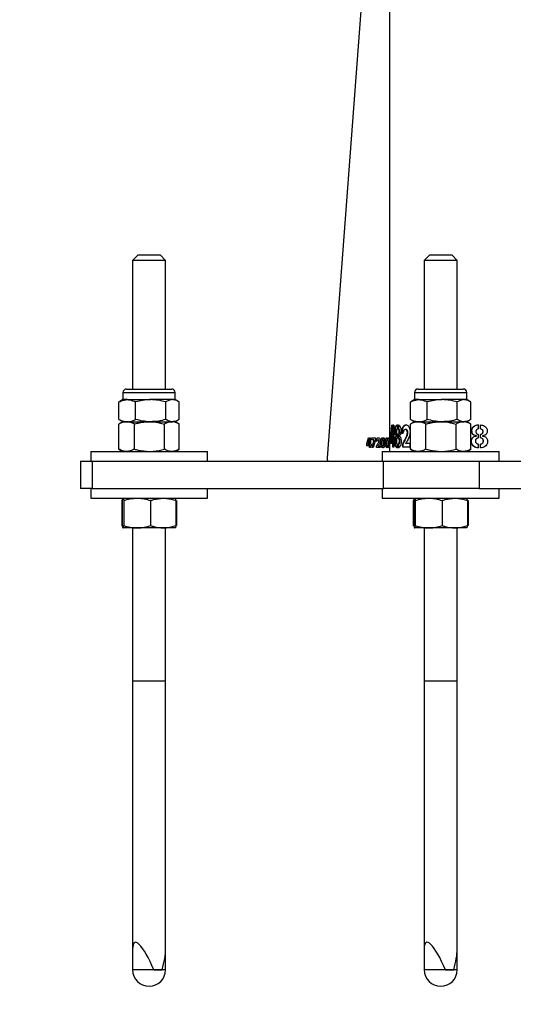
# Model space of a CAD drawing. Units: millimetres. Extents: x 0 to 5995, y 0 to 4206.
# Drawn here: x 842 to 860, y 631 to 667 of the extents above; entities that cross this region are included whole.
import ezdxf

# ---------------------------------------------------------------- set-up
doc = ezdxf.new("R2010")
doc.units = ezdxf.units.MM
doc.header["$LTSCALE"] = 100
doc.layers.add('LE_NORM', color=179, linetype='Continuous', lineweight=50)
doc.styles.add('SLDTEXTSTYLE0', font='TXT', dxfattribs={"width": 0.605})
doc.dimstyles.new('SLDDIMSTYLE2', dxfattribs={"dimtxt": 35, "dimasz": 30, "dimexe": 0, "dimexo": 0.0625, "dimgap": 8.75, "dimtad": 1, "dimdec": 0, "dimrnd": 1e-09, "dimzin": 12, "dimdsep": 46, "dimtxsty": 'SLDTEXTSTYLE0', "dimsah": 1, "dimcen": 0.09, "dimadec": 0, "dimazin": 3, "dimtfac": 1, "dimtofl": 0, "dimtmove": 0, "dimatfit": 3, "dimfxl": 0, "dimfrac": 2, "dimtolj": 1, "dimtzin": 12, "dimarcsym": 0})

# ---------------------------------------------------------------- blocks, each defined once
blk = doc.blocks.new('_D_7')
at = {"layer": 'LE_NORM', "color": 7}
for p, q in [((523.217, 640.795), (523.217, 324.595)), ((3196.187, 640.795), (3196.187, 324.595)), ((523.217, 334.595), (3196.187, 334.595))]:
    blk.add_line(p, q, dxfattribs=at)
for points in [[(523.217, 334.595), (553.217, 324.595), (553.217, 344.595)], [(3196.187, 334.595), (3166.187, 344.595), (3166.187, 324.595)]]:
    blk.add_solid(points, dxfattribs=at)
at = {"layer": 'LE_NORM', "color": 7, "insert": (1815.854, 379.712), "char_height": 35, "attachment_point": 1, "style": 'SLDTEXTSTYLE0'}
blk.add_mtext('2673', dxfattribs=at)

msp = doc.modelspace()

# ---------------------------------------------------------------- linework, layer by layer
at = {"color": 7, "linetype": 'Continuous', "lineweight": 25}
for p, q in [((855.257, 678.625), (855.257, 651.145)), ((854.756, 674.207), (852.989, 650.908)), ((846.116, 658.295), (845.916, 658.095)), ((846.116, 658.295), (846.916, 658.295)), ((847.116, 658.095), (846.916, 658.295)), ((856.724, 658.295), (856.524, 658.095)), ((856.724, 658.295), (857.524, 658.295)), ((857.724, 658.095), (857.524, 658.295)), ((845.916, 658.095), (845.916, 653.415)), ((847.116, 658.095), (845.916, 658.095)), ((847.116, 653.415), (847.116, 658.095)), ((856.524, 658.095), (856.524, 653.415)), ((857.724, 658.095), (856.524, 658.095)), ((857.724, 653.415), (857.724, 658.095)), ((845.566, 653.286), (845.566, 653.029)), ((845.695, 653.415), (845.831, 653.415)), ((845.831, 653.415), (847.338, 653.415)), ((847.466, 653.029), (847.466, 653.286)), ((856.174, 653.286), (856.174, 653.029)), ((856.302, 653.415), (856.438, 653.415)), ((856.438, 653.415), (857.945, 653.415)), ((858.074, 653.029), (858.074, 653.286)), ((845.421, 652.944), (845.455, 652.961)), ((845.421, 652.309), (845.421, 652.944)), ((845.566, 653.029), (845.453, 652.963)), ((845.724, 653.029), (845.566, 653.029)), ((845.724, 653.029), (846.574, 653.029)), ((846.027, 652.309), (846.027, 652.944)), ((847.366, 653.029), (846.574, 653.029)), ((847.121, 652.309), (847.121, 652.944)), ((847.466, 653.029), (847.366, 653.029)), ((847.579, 652.963), (847.466, 653.029)), ((847.611, 652.309), (847.611, 652.944)), ((856.029, 652.944), (856.062, 652.961)), ((856.029, 652.309), (856.029, 652.944)), ((856.174, 653.029), (856.06, 652.963)), ((856.331, 653.029), (856.174, 653.029)), ((856.331, 653.029), (857.181, 653.029)), ((856.634, 652.309), (856.634, 652.944)), ((857.974, 653.029), (857.181, 653.029)), ((857.729, 652.309), (857.729, 652.944)), ((858.074, 653.029), (857.974, 653.029)), ((858.187, 652.963), (858.074, 653.029)), ((858.218, 652.309), (858.218, 652.944)), ((845.566, 652.225), (845.419, 652.14)), ((845.419, 651.229), (845.419, 652.14)), ((845.421, 652.309), (845.455, 652.292)), ((845.453, 652.29), (845.566, 652.225)), ((845.566, 652.225), (845.7, 652.225)), ((845.695, 652.225), (845.724, 652.225)), ((845.7, 652.225), (846.529, 652.225)), ((845.724, 652.225), (846.574, 652.225)), ((845.981, 651.229), (845.981, 652.14)), ((846.529, 652.225), (847.345, 652.225)), ((846.574, 652.225), (847.366, 652.225)), ((847.078, 651.229), (847.078, 652.14)), ((847.345, 652.225), (847.376, 652.225)), ((847.466, 652.225), (847.579, 652.29)), ((847.613, 652.14), (847.466, 652.225)), ((847.613, 651.229), (847.613, 652.14)), ((855.306, 651.629), (855.353, 652.095)), ((855.364, 652.095), (855.353, 652.095)), ((855.364, 652.095), (855.364, 651.895)), ((855.424, 652.095), (855.383, 652.095)), ((855.383, 651.295), (855.383, 652.095)), ((855.402, 651.295), (855.402, 652.095)), ((855.424, 652.095), (855.424, 651.579)), ((855.549, 652.112), (855.549, 651.963)), ((855.579, 651.963), (855.579, 652.111)), ((855.598, 651.963), (855.598, 652.111)), ((856.174, 652.225), (856.026, 652.14)), ((856.027, 651.229), (856.027, 652.14)), ((856.029, 652.309), (856.062, 652.292)), ((856.06, 652.29), (856.174, 652.225)), ((856.174, 652.225), (856.307, 652.225)), ((856.302, 652.225), (856.331, 652.225)), ((856.307, 652.225), (857.136, 652.225)), ((856.331, 652.225), (857.181, 652.225)), ((856.588, 651.229), (856.588, 652.14)), ((857.136, 652.225), (857.953, 652.225)), ((857.181, 652.225), (857.974, 652.225)), ((857.685, 651.229), (857.685, 652.14)), ((857.953, 652.225), (857.983, 652.225)), ((858.074, 652.225), (858.187, 652.29)), ((858.221, 652.14), (858.074, 652.225)), ((858.22, 651.229), (858.22, 652.14)), ((858.49, 652.112), (858.49, 651.963)), ((858.57, 651.963), (858.57, 652.111)), ((858.575, 651.963), (858.575, 652.111)), ((855.326, 651.629), (855.364, 652.008)), ((855.364, 651.895), (855.329, 651.569)), ((855.524, 651.704), (855.524, 651.711)), ((855.524, 651.711), (855.543, 651.711)), ((855.524, 651.704), (855.543, 651.704)), ((855.543, 651.704), (855.543, 651.711)), ((855.55, 651.765), (855.55, 651.638)), ((855.579, 651.963), (855.598, 651.963)), ((855.58, 651.635), (855.58, 651.765)), ((855.58, 651.765), (855.598, 651.765)), ((855.598, 651.635), (855.598, 651.765)), ((855.609, 651.71), (855.609, 651.705)), ((855.617, 651.866), (855.636, 651.866)), ((855.734, 651.787), (855.733, 651.975)), ((855.751, 651.975), (855.733, 651.975)), ((855.752, 651.826), (855.751, 651.975)), ((855.86, 651.943), (855.842, 651.943)), ((858.422, 651.704), (858.422, 651.711)), ((858.422, 651.711), (858.428, 651.711)), ((858.422, 651.704), (858.428, 651.704)), ((858.428, 651.704), (858.428, 651.711)), ((858.491, 651.765), (858.491, 651.638)), ((858.57, 651.963), (858.575, 651.963)), ((858.571, 651.635), (858.571, 651.765)), ((858.571, 651.765), (858.576, 651.765)), ((858.576, 651.635), (858.576, 651.765)), ((858.645, 651.71), (858.645, 651.705)), ((858.665, 651.866), (858.67, 651.866)), ((854.44, 651.434), (854.504, 651.637)), ((854.44, 651.347), (854.44, 651.434)), ((854.516, 651.347), (854.44, 651.347)), ((854.516, 651.55), (854.474, 651.408)), ((854.474, 651.408), (854.516, 651.408)), ((854.504, 651.637), (854.516, 651.637)), ((854.516, 651.637), (854.516, 651.55)), ((854.516, 651.408), (854.516, 651.347)), ((854.537, 651.637), (854.576, 651.637)), ((854.537, 651.287), (854.537, 651.637)), ((854.576, 651.637), (854.576, 651.412)), ((854.576, 651.412), (854.597, 651.412)), ((854.576, 651.35), (854.576, 651.287)), ((854.597, 651.35), (854.576, 651.35)), ((854.597, 651.412), (854.597, 651.35)), ((854.617, 651.637), (854.752, 651.637)), ((854.617, 651.567), (854.617, 651.637)), ((854.707, 651.567), (854.617, 651.567)), ((854.632, 651.287), (854.707, 651.567)), ((854.752, 651.565), (854.674, 651.287)), ((854.752, 651.637), (854.752, 651.565)), ((854.785, 651.503), (854.785, 651.585)), ((854.79, 651.287), (854.79, 651.34)), ((854.843, 651.348), (854.917, 651.348)), ((854.917, 651.348), (854.917, 651.287)), ((855.01, 651.342), (855.01, 651.279)), ((855.011, 651.644), (855.011, 651.569)), ((855.03, 651.57), (855.03, 651.644)), ((855.03, 651.279), (855.03, 651.342)), ((855.179, 651.644), (855.179, 651.569)), ((855.179, 651.342), (855.179, 651.279)), ((855.198, 651.279), (855.198, 651.342)), ((855.199, 651.57), (855.199, 651.644)), ((855.306, 651.431), (855.306, 651.629)), ((855.306, 651.629), (855.326, 651.629)), ((855.364, 651.431), (855.306, 651.431)), ((855.326, 651.431), (855.326, 651.629)), ((855.364, 651.569), (855.329, 651.569)), ((855.364, 651.569), (855.364, 651.431)), ((855.447, 651.579), (855.424, 651.579)), ((855.447, 651.439), (855.424, 651.439)), ((855.424, 651.439), (855.424, 651.295)), ((855.447, 651.579), (855.447, 651.439)), ((855.549, 651.413), (855.549, 651.275)), ((855.58, 651.635), (855.598, 651.635)), ((855.58, 651.275), (855.58, 651.412)), ((855.58, 651.412), (855.598, 651.412)), ((855.598, 651.275), (855.598, 651.412)), ((855.742, 651.295), (855.742, 651.415)), ((855.76, 651.415), (855.742, 651.415)), ((855.76, 651.295), (855.76, 651.415)), ((856.006, 651.434), (855.846, 651.434)), ((856.006, 651.434), (856.006, 651.295)), ((858.49, 651.413), (858.49, 651.275)), ((858.571, 651.635), (858.576, 651.635)), ((858.571, 651.275), (858.571, 651.412)), ((858.571, 651.412), (858.576, 651.412)), ((858.576, 651.275), (858.576, 651.412)), ((844.391, 651.145), (844.391, 650.795)), ((844.391, 651.145), (848.641, 651.145)), ((845.419, 651.23), (845.566, 651.145)), ((847.466, 651.145), (847.613, 651.23)), ((848.641, 650.795), (848.641, 651.145)), ((854.576, 651.287), (854.537, 651.287)), ((854.674, 651.287), (854.632, 651.287)), ((854.917, 651.287), (854.79, 651.287)), ((854.999, 651.145), (854.999, 650.795)), ((854.999, 651.145), (859.249, 651.145)), ((855.424, 651.295), (855.383, 651.295)), ((856.006, 651.295), (855.742, 651.295)), ((856.026, 651.23), (856.174, 651.145)), ((858.074, 651.145), (858.221, 651.23)), ((859.249, 650.795), (859.249, 651.145)), ((844.016, 650.795), (844.016, 649.795)), ((844.016, 650.795), (844.442, 650.795)), ((844.442, 650.795), (844.442, 649.795)), ((844.442, 650.795), (855.049, 650.795)), ((855.049, 649.795), (855.049, 650.795)), ((855.049, 650.795), (858.519, 650.795)), ((858.519, 650.795), (858.519, 649.795)), ((858.519, 650.795), (874.283, 650.795)), ((844.442, 649.795), (844.016, 649.795)), ((844.391, 649.795), (844.391, 649.445)), ((844.442, 649.795), (855.049, 649.795)), ((848.641, 649.445), (848.641, 649.795)), ((854.999, 649.795), (854.999, 649.445)), ((858.519, 649.795), (855.049, 649.795)), ((858.519, 649.795), (874.283, 649.795)), ((859.249, 649.445), (859.249, 649.795)), ((844.391, 649.445), (848.641, 649.445)), ((845.539, 649.364), (845.52, 649.36)), ((845.52, 649.36), (845.52, 648.449)), ((845.542, 649.36), (845.542, 648.449)), ((845.592, 649.36), (845.592, 648.449)), ((846.567, 649.36), (846.567, 648.449)), ((847.49, 649.36), (847.49, 648.449)), ((847.512, 649.36), (847.512, 648.449)), ((854.999, 649.445), (859.249, 649.445)), ((856.147, 649.364), (856.127, 649.36)), ((856.127, 649.36), (856.127, 648.449)), ((856.149, 649.36), (856.149, 648.449)), ((856.2, 649.36), (856.2, 648.449)), ((857.174, 649.36), (857.174, 648.449)), ((858.098, 649.36), (858.098, 648.449)), ((858.12, 649.36), (858.12, 648.449)), ((845.539, 648.445), (845.52, 648.449)), ((846.08, 648.365), (845.567, 648.365)), ((845.916, 648.365), (845.916, 633.037)), ((847.029, 648.365), (846.08, 648.365)), ((847.465, 648.365), (847.029, 648.365)), ((847.116, 633.037), (847.116, 648.365)), ((856.147, 648.445), (856.127, 648.449)), ((856.687, 648.365), (856.175, 648.365)), ((856.524, 648.365), (856.524, 633.037)), ((857.636, 648.365), (856.687, 648.365)), ((858.073, 648.365), (857.636, 648.365)), ((857.724, 633.037), (857.724, 648.365)), ((845.916, 642.795), (845.916, 632.295)), ((846.851, 642.795), (845.916, 642.795)), ((847.116, 642.795), (846.851, 642.795)), ((847.116, 632.295), (847.116, 642.795)), ((856.524, 642.795), (856.524, 632.295)), ((857.458, 642.795), (856.524, 642.795)), ((857.724, 642.795), (857.458, 642.795)), ((857.724, 632.295), (857.724, 642.795)), ((846.688, 632.295), (846.994, 632.295)), ((857.296, 632.295), (857.601, 632.295))]:
    msp.add_line(p, q, dxfattribs=at)
at = {"color": 8, "linetype": 'Continuous', "lineweight": 25}
for p, q in [((845.566, 653.286), (845.724, 653.286)), ((845.724, 653.286), (847.466, 653.286)), ((856.174, 653.286), (856.331, 653.286)), ((856.331, 653.286), (858.074, 653.286)), ((847.116, 632.295), (845.916, 632.295)), ((857.724, 632.295), (856.524, 632.295))]:
    msp.add_line(p, q, dxfattribs=at)
at = {"color": 7, "linetype": 'Continuous', "lineweight": 25, "flags": 128}
msp.add_lwpolyline([(852.989, 650.908), (852.989, 650.887), (852.991, 650.866), (852.995, 650.846), (853.002, 650.829), (853.011, 650.814), (853.021, 650.804), (853.032, 650.797), (853.044, 650.795)], dxfattribs=at)
at = {"color": 7, "linetype": 'Continuous', "lineweight": 25}
for centre, radius, start, end in [((845.695, 653.286), 0.129, 90, 180), ((847.338, 653.286), 0.129, 0, 90), ((856.302, 653.286), 0.129, 90, 180), ((857.945, 653.286), 0.129, 0, 90), ((846.516, 632.295), 0.6, 180, 0), ((857.124, 632.295), 0.6, 180, 0)]:
    msp.add_arc(centre, radius, start, end, dxfattribs=at)
for centre, major_axis, start_param, end_param in [((846.516, 631.846), (-0.517, 1.444), 4.95203, 6.813883), ((857.124, 631.846), (-0.517, 1.444), 4.95203, 6.813883), ((846.516, 631.846), (0.517, 1.444), 5.102385, 5.752488), ((857.124, 631.846), (0.517, 1.444), 5.102385, 5.752488)]:
    msp.add_ellipse(centre, major_axis=major_axis, ratio=0.210242, start_param=start_param, end_param=end_param, dxfattribs=at)
for points, knots in [([(845.421, 652.944), (845.447, 652.957), (845.545, 653.006), (845.648, 653.019), (845.724, 653.029)], [0, 0, 0, 0, 0.257551, 1, 1, 1, 1]), ([(845.724, 653.029), (845.751, 653.027), (845.854, 653.023), (845.954, 652.977), (846.027, 652.944)], [0, 0, 0, 0, 0.268634, 1, 1, 1, 1]), ([(846.574, 653.029), (846.561, 653.029), (846.463, 653.028), (846.277, 653.009), (846.111, 652.966), (846.027, 652.944)], [0, 0, 0, 0, 0.0700918, 0.5307854, 1, 1, 1, 1]), ([(847.121, 652.944), (847.033, 652.967), (846.853, 653.015), (846.668, 653.024), (846.574, 653.029)], [0, 0, 0, 0, 0.495458, 1, 1, 1, 1]), ([(847.366, 653.029), (847.361, 653.029), (847.317, 653.028), (847.234, 653.009), (847.159, 652.966), (847.121, 652.944)], [0, 0, 0, 0, 0.070092, 0.530785, 1, 1, 1, 1]), ([(847.611, 652.944), (847.571, 652.967), (847.491, 653.015), (847.408, 653.024), (847.366, 653.029)], [0, 0, 0, 0, 0.495458, 1, 1, 1, 1]), ([(856.029, 652.944), (856.054, 652.957), (856.153, 653.006), (856.255, 653.019), (856.331, 653.029)], [0, 0, 0, 0, 0.257551, 1, 1, 1, 1]), ([(856.331, 653.029), (856.359, 653.027), (856.461, 653.023), (856.561, 652.977), (856.634, 652.944)], [0, 0, 0, 0, 0.268634, 1, 1, 1, 1]), ([(857.181, 653.029), (857.168, 653.029), (857.07, 653.028), (856.885, 653.009), (856.718, 652.966), (856.634, 652.944)], [0, 0, 0, 0, 0.0700918, 0.5307854, 1, 1, 1, 1]), ([(857.729, 652.944), (857.64, 652.967), (857.46, 653.015), (857.275, 653.024), (857.181, 653.029)], [0, 0, 0, 0, 0.495458, 1, 1, 1, 1]), ([(857.974, 653.029), (857.968, 653.029), (857.924, 653.028), (857.841, 653.009), (857.766, 652.966), (857.729, 652.944)], [0, 0, 0, 0, 0.070092, 0.530785, 1, 1, 1, 1]), ([(858.218, 652.944), (858.179, 652.967), (858.098, 653.015), (858.015, 653.024), (857.974, 653.029)], [0, 0, 0, 0, 0.495458, 1, 1, 1, 1]), ([(845.7, 652.225), (845.693, 652.225), (845.643, 652.224), (845.548, 652.205), (845.463, 652.162), (845.419, 652.14)], [0, 0, 0, 0, 0.070092, 0.530785, 1, 1, 1, 1]), ([(845.421, 652.309), (845.447, 652.297), (845.545, 652.247), (845.648, 652.234), (845.724, 652.225)], [0, 0, 0, 0, 0.257551, 1, 1, 1, 1]), ([(845.981, 652.14), (845.935, 652.163), (845.843, 652.211), (845.748, 652.22), (845.7, 652.225)], [0, 0, 0, 0, 0.495458, 1, 1, 1, 1]), ([(845.724, 652.225), (845.751, 652.226), (845.854, 652.231), (845.954, 652.276), (846.027, 652.309)], [0, 0, 0, 0, 0.268634, 1, 1, 1, 1]), ([(845.981, 652.14), (846.027, 652.153), (846.206, 652.202), (846.391, 652.215), (846.529, 652.225)], [0, 0, 0, 0, 0.257551, 1, 1, 1, 1]), ([(846.574, 652.225), (846.561, 652.225), (846.463, 652.226), (846.277, 652.244), (846.111, 652.288), (846.027, 652.309)], [0, 0, 0, 0, 0.0700918, 0.5307854, 1, 1, 1, 1]), ([(846.529, 652.225), (846.579, 652.223), (846.765, 652.219), (846.945, 652.173), (847.078, 652.14)], [0, 0, 0, 0, 0.268634, 1, 1, 1, 1]), ([(847.121, 652.309), (847.033, 652.286), (846.853, 652.238), (846.668, 652.229), (846.574, 652.225)], [0, 0, 0, 0, 0.495458, 1, 1, 1, 1]), ([(847.345, 652.225), (847.339, 652.225), (847.291, 652.224), (847.2, 652.205), (847.119, 652.162), (847.078, 652.14)], [0, 0, 0, 0, 0.070092, 0.530785, 1, 1, 1, 1]), ([(847.366, 652.225), (847.361, 652.225), (847.317, 652.226), (847.234, 652.244), (847.159, 652.288), (847.121, 652.309)], [0, 0, 0, 0, 0.070092, 0.530785, 1, 1, 1, 1]), ([(847.613, 652.14), (847.57, 652.163), (847.482, 652.211), (847.391, 652.22), (847.345, 652.225)], [0, 0, 0, 0, 0.495458, 1, 1, 1, 1]), ([(847.611, 652.309), (847.571, 652.286), (847.491, 652.238), (847.408, 652.229), (847.366, 652.225)], [0, 0, 0, 0, 0.495458, 1, 1, 1, 1]), ([(855.524, 651.711), (855.515, 651.717), (855.502, 651.725), (855.487, 651.752), (855.477, 651.779), (855.471, 651.816), (855.467, 651.868), (855.467, 651.925), (855.472, 651.977), (855.479, 652.025), (855.496, 652.071), (855.521, 652.106), (855.54, 652.11), (855.549, 652.112)], [0, 0, 0, 0, 0.124671, 0.187988, 0.250358, 0.308248, 0.375922, 0.500588, 0.563404, 0.625976, 0.750659, 0.875324, 1, 1, 1, 1]), ([(855.543, 651.711), (855.534, 651.717), (855.521, 651.725), (855.506, 651.752), (855.496, 651.779), (855.491, 651.816), (855.487, 651.868), (855.486, 651.925), (855.491, 651.977), (855.498, 652.025), (855.515, 652.07), (855.534, 652.1), (855.546, 652.103), (855.549, 652.104)], [0, 0, 0, 0, 0.135811, 0.204838, 0.272906, 0.336176, 0.410175, 0.546549, 0.615241, 0.683621, 0.819685, 0.955549, 1, 1, 1, 1]), ([(855.579, 652.111), (855.59, 652.108), (855.611, 652.104), (855.641, 652.069), (855.664, 652.026), (855.676, 651.979), (855.683, 651.927), (855.683, 651.869), (855.677, 651.816), (855.668, 651.78), (855.656, 651.752), (855.636, 651.726), (855.62, 651.716), (855.609, 651.71)], [0, 0, 0, 0, 0.124671, 0.24933, 0.37401, 0.436696, 0.499504, 0.624165, 0.691326, 0.749716, 0.812084, 0.875335, 1, 1, 1, 1]), ([(855.733, 651.975), (855.741, 651.996), (855.756, 652.037), (855.787, 652.087), (855.825, 652.107), (855.865, 652.113), (855.907, 652.106), (855.947, 652.076), (855.981, 652.025), (856.004, 651.954), (856.012, 651.873), (856.009, 651.792), (855.995, 651.715), (855.945, 651.581), (855.89, 651.499), (855.846, 651.434)], [0, 0, 0, 0, 0.062561, 0.125121, 0.187682, 0.250242, 0.312802, 0.375363, 0.437922, 0.500297, 0.56278, 0.625283, 0.687771, 0.750247, 1, 1, 1, 1]), ([(855.751, 651.975), (855.759, 651.996), (855.774, 652.037), (855.805, 652.087), (855.842, 652.108), (855.869, 652.109), (855.882, 652.11)], [0, 0, 0, 0, 0.252059, 0.50386, 0.755371, 1, 1, 1, 1]), ([(856.307, 652.225), (856.301, 652.225), (856.25, 652.224), (856.155, 652.205), (856.07, 652.162), (856.027, 652.14)], [0, 0, 0, 0, 0.070092, 0.530785, 1, 1, 1, 1]), ([(856.029, 652.309), (856.054, 652.297), (856.153, 652.247), (856.255, 652.234), (856.331, 652.225)], [0, 0, 0, 0, 0.257551, 1, 1, 1, 1]), ([(856.588, 652.14), (856.542, 652.163), (856.45, 652.211), (856.355, 652.22), (856.307, 652.225)], [0, 0, 0, 0, 0.495458, 1, 1, 1, 1]), ([(856.331, 652.225), (856.359, 652.226), (856.461, 652.231), (856.561, 652.276), (856.634, 652.309)], [0, 0, 0, 0, 0.268634, 1, 1, 1, 1]), ([(856.588, 652.14), (856.634, 652.153), (856.813, 652.202), (856.999, 652.215), (857.136, 652.225)], [0, 0, 0, 0, 0.257551, 1, 1, 1, 1]), ([(857.181, 652.225), (857.168, 652.225), (857.07, 652.226), (856.885, 652.244), (856.718, 652.288), (856.634, 652.309)], [0, 0, 0, 0, 0.0700918, 0.5307854, 1, 1, 1, 1]), ([(857.136, 652.225), (857.186, 652.223), (857.372, 652.219), (857.553, 652.173), (857.685, 652.14)], [0, 0, 0, 0, 0.268634, 1, 1, 1, 1]), ([(857.729, 652.309), (857.64, 652.286), (857.46, 652.238), (857.275, 652.229), (857.181, 652.225)], [0, 0, 0, 0, 0.495458, 1, 1, 1, 1]), ([(857.953, 652.225), (857.946, 652.225), (857.898, 652.224), (857.808, 652.205), (857.726, 652.162), (857.685, 652.14)], [0, 0, 0, 0, 0.070092, 0.530785, 1, 1, 1, 1]), ([(857.974, 652.225), (857.968, 652.225), (857.924, 652.226), (857.841, 652.244), (857.766, 652.288), (857.729, 652.309)], [0, 0, 0, 0, 0.070092, 0.530785, 1, 1, 1, 1]), ([(858.22, 652.14), (858.177, 652.163), (858.089, 652.211), (857.998, 652.22), (857.953, 652.225)], [0, 0, 0, 0, 0.495458, 1, 1, 1, 1]), ([(858.218, 652.309), (858.179, 652.286), (858.098, 652.238), (858.015, 652.229), (857.974, 652.225)], [0, 0, 0, 0, 0.495458, 1, 1, 1, 1]), ([(858.422, 651.711), (858.397, 651.717), (858.358, 651.725), (858.313, 651.752), (858.285, 651.779), (858.267, 651.816), (858.254, 651.868), (858.253, 651.925), (858.267, 651.977), (858.291, 652.025), (858.341, 652.071), (858.412, 652.106), (858.464, 652.11), (858.49, 652.112)], [0, 0, 0, 0, 0.124671, 0.187988, 0.250358, 0.308248, 0.375922, 0.500588, 0.563404, 0.625976, 0.750659, 0.875324, 1, 1, 1, 1]), ([(858.428, 651.711), (858.402, 651.717), (858.364, 651.725), (858.319, 651.752), (858.291, 651.779), (858.273, 651.816), (858.261, 651.868), (858.26, 651.925), (858.274, 651.977), (858.298, 652.025), (858.347, 652.07), (858.418, 652.106), (858.47, 652.11), (858.495, 652.112)], [0, 0, 0, 0, 0.124445, 0.187695, 0.250067, 0.308042, 0.375848, 0.500809, 0.563752, 0.62641, 0.751087, 0.87558, 1, 1, 1, 1]), ([(858.57, 652.111), (858.596, 652.108), (858.65, 652.104), (858.723, 652.069), (858.777, 652.026), (858.805, 651.979), (858.823, 651.927), (858.821, 651.869), (858.807, 651.816), (858.787, 651.78), (858.758, 651.752), (858.711, 651.726), (858.671, 651.716), (858.645, 651.71)], [0, 0, 0, 0, 0.124671, 0.24933, 0.37401, 0.436696, 0.499504, 0.624165, 0.691326, 0.749716, 0.812084, 0.875335, 1, 1, 1, 1]), ([(855.549, 651.275), (855.539, 651.278), (855.519, 651.284), (855.493, 651.326), (855.476, 651.373), (855.467, 651.424), (855.462, 651.48), (855.463, 651.539), (855.467, 651.595), (855.474, 651.633), (855.484, 651.663), (855.5, 651.691), (855.515, 651.699), (855.524, 651.704)], [0, 0, 0, 0, 0.124745, 0.24969, 0.374421, 0.437323, 0.4997, 0.624537, 0.687745, 0.749799, 0.812415, 0.875141, 1, 1, 1, 1]), ([(855.549, 651.284), (855.546, 651.286), (855.532, 651.291), (855.512, 651.327), (855.495, 651.373), (855.486, 651.424), (855.481, 651.48), (855.482, 651.539), (855.486, 651.595), (855.493, 651.633), (855.503, 651.663), (855.519, 651.691), (855.534, 651.699), (855.543, 651.704)], [0, 0, 0, 0, 0.04959, 0.185059, 0.320454, 0.388832, 0.456674, 0.592516, 0.661272, 0.728717, 0.796689, 0.864708, 1, 1, 1, 1]), ([(855.549, 651.963), (855.547, 651.962), (855.543, 651.961), (855.535, 651.95), (855.528, 651.937), (855.522, 651.918), (855.519, 651.895), (855.517, 651.865), (855.519, 651.834), (855.523, 651.812), (855.528, 651.794), (855.536, 651.78), (855.542, 651.77), (855.546, 651.766), (855.549, 651.765), (855.55, 651.765)], [0, 0, 0, 0, 0.062375, 0.12499, 0.250041, 0.312628, 0.37517, 0.4999, 0.62452, 0.687752, 0.749613, 0.874765, 0.937375, 0.968673, 1, 1, 1, 1]), ([(855.617, 651.866), (855.617, 651.879), (855.616, 651.898), (855.611, 651.92), (855.604, 651.939), (855.596, 651.953), (855.587, 651.962), (855.582, 651.963), (855.579, 651.963)], [0, 0, 0, 0, 0.24923, 0.374388, 0.499581, 0.749609, 0.874832, 1, 1, 1, 1]), ([(855.58, 651.765), (855.585, 651.768), (855.594, 651.775), (855.604, 651.793), (855.611, 651.812), (855.616, 651.834), (855.617, 651.853), (855.617, 651.866)], [0, 0, 0, 0, 0.248957, 0.499769, 0.625159, 0.750547, 1, 1, 1, 1]), ([(855.609, 651.705), (855.621, 651.699), (855.638, 651.691), (855.659, 651.663), (855.672, 651.633), (855.681, 651.594), (855.687, 651.538), (855.688, 651.478), (855.681, 651.422), (855.668, 651.372), (855.644, 651.325), (855.613, 651.284), (855.591, 651.278), (855.58, 651.275)], [0, 0, 0, 0, 0.12487, 0.187614, 0.250221, 0.31284, 0.375494, 0.500301, 0.562389, 0.625567, 0.750319, 0.875245, 1, 1, 1, 1]), ([(855.636, 651.866), (855.635, 651.879), (855.635, 651.898), (855.629, 651.92), (855.623, 651.939), (855.614, 651.953), (855.605, 651.962), (855.6, 651.963), (855.598, 651.963)], [0, 0, 0, 0, 0.249762, 0.375068, 0.500286, 0.750096, 0.875105, 1, 1, 1, 1]), ([(855.598, 651.765), (855.601, 651.766), (855.61, 651.77), (855.621, 651.789), (855.629, 651.812), (855.634, 651.834), (855.635, 651.853), (855.636, 651.866)], [0, 0, 0, 0, 0.124909, 0.499433, 0.624756, 0.750198, 1, 1, 1, 1]), ([(855.742, 651.415), (855.772, 651.472), (855.817, 651.558), (855.871, 651.665), (855.897, 651.736), (855.909, 651.786), (855.913, 651.829), (855.911, 651.862), (855.903, 651.891), (855.891, 651.914), (855.877, 651.932), (855.856, 651.943), (855.829, 651.945), (855.798, 651.924), (855.768, 651.865), (855.747, 651.818), (855.734, 651.787)], [0, 0, 0, 0, 0.2496887, 0.3745188, 0.4380061, 0.4995466, 0.533335, 0.5626108, 0.5938457, 0.6254257, 0.6566615, 0.6878785, 0.7502924, 0.8127178, 0.8751529, 1, 1, 1, 1]), ([(855.76, 651.415), (855.79, 651.472), (855.834, 651.558), (855.888, 651.665), (855.914, 651.735), (855.926, 651.786), (855.93, 651.829), (855.928, 651.862), (855.92, 651.891), (855.908, 651.914), (855.894, 651.931), (855.877, 651.941), (855.866, 651.941), (855.86, 651.94)], [0, 0, 0, 0, 0.344855, 0.517318, 0.604467, 0.690233, 0.737014, 0.777539, 0.820746, 0.864377, 0.907482, 0.950523, 1, 1, 1, 1]), ([(858.49, 651.275), (858.462, 651.278), (858.407, 651.284), (858.333, 651.326), (858.279, 651.373), (858.252, 651.424), (858.237, 651.48), (858.239, 651.539), (858.253, 651.595), (858.274, 651.633), (858.305, 651.663), (858.354, 651.691), (858.395, 651.699), (858.422, 651.704)], [0, 0, 0, 0, 0.124745, 0.24969, 0.374421, 0.437323, 0.4997, 0.624537, 0.687745, 0.749799, 0.812415, 0.875141, 1, 1, 1, 1]), ([(858.495, 651.275), (858.468, 651.278), (858.412, 651.284), (858.339, 651.326), (858.286, 651.373), (858.258, 651.424), (858.243, 651.48), (858.246, 651.539), (858.26, 651.595), (858.28, 651.633), (858.311, 651.663), (858.36, 651.691), (858.401, 651.699), (858.428, 651.704)], [0, 0, 0, 0, 0.124495, 0.249288, 0.374011, 0.437, 0.499496, 0.624631, 0.687968, 0.750098, 0.812713, 0.875371, 1, 1, 1, 1]), ([(858.49, 651.963), (858.484, 651.962), (858.472, 651.961), (858.451, 651.95), (858.431, 651.937), (858.416, 651.918), (858.406, 651.895), (858.402, 651.865), (858.407, 651.834), (858.418, 651.812), (858.433, 651.794), (858.453, 651.78), (858.471, 651.77), (858.482, 651.766), (858.488, 651.765), (858.491, 651.765)], [0, 0, 0, 0, 0.062375, 0.12499, 0.250041, 0.312628, 0.37517, 0.4999, 0.62452, 0.687752, 0.749613, 0.874765, 0.937375, 0.968673, 1, 1, 1, 1]), ([(858.665, 651.866), (858.664, 651.879), (858.663, 651.898), (858.65, 651.92), (858.633, 651.939), (858.612, 651.953), (858.588, 651.962), (858.576, 651.963), (858.57, 651.963)], [0, 0, 0, 0, 0.24923, 0.374388, 0.499581, 0.749609, 0.874832, 1, 1, 1, 1]), ([(858.571, 651.765), (858.583, 651.768), (858.607, 651.775), (858.632, 651.793), (858.65, 651.812), (858.662, 651.834), (858.664, 651.853), (858.665, 651.866)], [0, 0, 0, 0, 0.248957, 0.499769, 0.625159, 0.750547, 1, 1, 1, 1]), ([(858.645, 651.705), (858.673, 651.699), (858.715, 651.691), (858.765, 651.663), (858.797, 651.633), (858.817, 651.594), (858.831, 651.538), (858.833, 651.478), (858.817, 651.422), (858.787, 651.372), (858.732, 651.325), (858.655, 651.284), (858.599, 651.278), (858.571, 651.275)], [0, 0, 0, 0, 0.12487, 0.187614, 0.250221, 0.31284, 0.375494, 0.500301, 0.562389, 0.625567, 0.750319, 0.875245, 1, 1, 1, 1]), ([(858.67, 651.866), (858.669, 651.879), (858.667, 651.898), (858.655, 651.92), (858.638, 651.939), (858.617, 651.953), (858.594, 651.962), (858.581, 651.963), (858.575, 651.963)], [0, 0, 0, 0, 0.249762, 0.375068, 0.500286, 0.750096, 0.875105, 1, 1, 1, 1]), ([(858.576, 651.765), (858.582, 651.766), (858.606, 651.77), (858.633, 651.789), (858.654, 651.812), (858.667, 651.834), (858.669, 651.853), (858.67, 651.866)], [0, 0, 0, 0, 0.124909, 0.499433, 0.624756, 0.750198, 1, 1, 1, 1]), ([(854.785, 651.585), (854.794, 651.603), (854.812, 651.64), (854.85, 651.647), (854.882, 651.639), (854.905, 651.611), (854.917, 651.572), (854.92, 651.532), (854.917, 651.492), (854.904, 651.444), (854.877, 651.397), (854.854, 651.365), (854.843, 651.348)], [0, 0, 0, 0, 0.124575, 0.249217, 0.342833, 0.436255, 0.506437, 0.576846, 0.647309, 0.717749, 0.85872, 1, 1, 1, 1]), ([(854.79, 651.34), (854.808, 651.368), (854.834, 651.41), (854.863, 651.465), (854.874, 651.503), (854.876, 651.532), (854.868, 651.554), (854.858, 651.567), (854.847, 651.571), (854.828, 651.572), (854.806, 651.544), (854.792, 651.516), (854.785, 651.503)], [0, 0, 0, 0, 0.282661, 0.423656, 0.494227, 0.56368, 0.610499, 0.65727, 0.704226, 0.751261, 0.874369, 1, 1, 1, 1]), ([(855.01, 651.279), (855.005, 651.28), (854.993, 651.282), (854.974, 651.303), (854.949, 651.361), (854.944, 651.464), (854.95, 651.555), (854.966, 651.609), (854.978, 651.631), (854.994, 651.643), (855.005, 651.644), (855.011, 651.644)], [0, 0, 0, 0, 0.062621, 0.125261, 0.250063, 0.49926, 0.74924, 0.811985, 0.874589, 0.937236, 1, 1, 1, 1]), ([(855.011, 651.569), (855.008, 651.567), (855.002, 651.563), (854.994, 651.546), (854.985, 651.512), (854.984, 651.457), (854.985, 651.401), (854.995, 651.368), (855.002, 651.349), (855.008, 651.344), (855.01, 651.342)], [0, 0, 0, 0, 0.062056, 0.12476, 0.249654, 0.499985, 0.750285, 0.875514, 0.938256, 1, 1, 1, 1]), ([(855.03, 651.644), (855.036, 651.644), (855.048, 651.642), (855.063, 651.629), (855.077, 651.609), (855.096, 651.558), (855.099, 651.463), (855.093, 651.359), (855.068, 651.3), (855.047, 651.281), (855.036, 651.28), (855.03, 651.279)], [0, 0, 0, 0, 0.062742, 0.125447, 0.188189, 0.250925, 0.500456, 0.749907, 0.874577, 0.937263, 1, 1, 1, 1]), ([(855.03, 651.342), (855.033, 651.344), (855.039, 651.348), (855.046, 651.367), (855.056, 651.401), (855.059, 651.457), (855.058, 651.513), (855.048, 651.548), (855.039, 651.564), (855.033, 651.568), (855.03, 651.57)], [0, 0, 0, 0, 0.061779, 0.124491, 0.249748, 0.500021, 0.750393, 0.875059, 0.937712, 1, 1, 1, 1]), ([(855.179, 651.279), (855.173, 651.28), (855.162, 651.282), (855.142, 651.303), (855.117, 651.361), (855.112, 651.464), (855.118, 651.555), (855.134, 651.609), (855.146, 651.631), (855.162, 651.643), (855.173, 651.644), (855.179, 651.644)], [0, 0, 0, 0, 0.062621, 0.125261, 0.250063, 0.49926, 0.74924, 0.811985, 0.874589, 0.937236, 1, 1, 1, 1]), ([(855.179, 651.569), (855.176, 651.567), (855.171, 651.563), (855.163, 651.546), (855.153, 651.512), (855.152, 651.457), (855.154, 651.401), (855.164, 651.368), (855.17, 651.349), (855.176, 651.344), (855.179, 651.342)], [0, 0, 0, 0, 0.062056, 0.12476, 0.249654, 0.499985, 0.750285, 0.875514, 0.938256, 1, 1, 1, 1]), ([(855.198, 651.342), (855.201, 651.344), (855.207, 651.348), (855.215, 651.367), (855.225, 651.401), (855.227, 651.457), (855.226, 651.513), (855.216, 651.548), (855.208, 651.564), (855.202, 651.568), (855.199, 651.57)], [0, 0, 0, 0, 0.061779, 0.124491, 0.249748, 0.500021, 0.750393, 0.875059, 0.937712, 1, 1, 1, 1]), ([(855.55, 651.638), (855.545, 651.635), (855.535, 651.628), (855.525, 651.608), (855.518, 651.587), (855.513, 651.562), (855.512, 651.526), (855.513, 651.49), (855.518, 651.465), (855.524, 651.444), (855.534, 651.423), (855.544, 651.417), (855.549, 651.413)], [0, 0, 0, 0, 0.124646, 0.24996, 0.312874, 0.375237, 0.50011, 0.624327, 0.688406, 0.750292, 0.875589, 1, 1, 1, 1]), ([(855.58, 651.412), (855.585, 651.415), (855.596, 651.421), (855.608, 651.442), (855.615, 651.463), (855.621, 651.489), (855.623, 651.525), (855.621, 651.562), (855.616, 651.587), (855.608, 651.609), (855.598, 651.624), (855.588, 651.635), (855.583, 651.635), (855.58, 651.635)], [0, 0, 0, 0, 0.124568, 0.249703, 0.312321, 0.374945, 0.49966, 0.626086, 0.686385, 0.74962, 0.874715, 0.937355, 1, 1, 1, 1]), ([(855.598, 651.412), (855.604, 651.415), (855.614, 651.421), (855.626, 651.442), (855.634, 651.463), (855.639, 651.489), (855.641, 651.525), (855.639, 651.562), (855.634, 651.587), (855.626, 651.609), (855.617, 651.624), (855.607, 651.635), (855.601, 651.635), (855.598, 651.635)], [0, 0, 0, 0, 0.124324, 0.249356, 0.311991, 0.374692, 0.499668, 0.626363, 0.686738, 0.749989, 0.874967, 0.937495, 1, 1, 1, 1]), ([(858.491, 651.638), (858.478, 651.635), (858.451, 651.628), (858.422, 651.608), (858.404, 651.587), (858.391, 651.562), (858.386, 651.526), (858.391, 651.49), (858.403, 651.465), (858.422, 651.444), (858.45, 651.423), (858.477, 651.417), (858.49, 651.413)], [0, 0, 0, 0, 0.1246464, 0.2499599, 0.3128743, 0.3752371, 0.5001104, 0.6243273, 0.6884059, 0.7502919, 0.875589, 1, 1, 1, 1]), ([(858.571, 651.412), (858.585, 651.415), (858.612, 651.421), (858.641, 651.442), (858.66, 651.463), (858.673, 651.489), (858.679, 651.525), (858.674, 651.562), (858.661, 651.587), (858.642, 651.609), (858.618, 651.624), (858.592, 651.635), (858.578, 651.635), (858.571, 651.635)], [0, 0, 0, 0, 0.124568, 0.249703, 0.312321, 0.374945, 0.49966, 0.626086, 0.686385, 0.74962, 0.874715, 0.937355, 1, 1, 1, 1]), ([(858.576, 651.412), (858.59, 651.415), (858.617, 651.421), (858.646, 651.442), (858.665, 651.463), (858.678, 651.489), (858.684, 651.525), (858.679, 651.562), (858.666, 651.587), (858.647, 651.609), (858.623, 651.624), (858.597, 651.635), (858.583, 651.635), (858.576, 651.635)], [0, 0, 0, 0, 0.124324, 0.249356, 0.311991, 0.374692, 0.499668, 0.626363, 0.686738, 0.749989, 0.874967, 0.937495, 1, 1, 1, 1]), ([(845.7, 651.145), (845.693, 651.145), (845.643, 651.146), (845.548, 651.164), (845.463, 651.208), (845.419, 651.229)], [0, 0, 0, 0, 0.070092, 0.530785, 1, 1, 1, 1]), ([(845.981, 651.229), (845.935, 651.206), (845.843, 651.158), (845.748, 651.149), (845.7, 651.145)], [0, 0, 0, 0, 0.495458, 1, 1, 1, 1]), ([(845.981, 651.229), (846.027, 651.217), (846.206, 651.167), (846.391, 651.154), (846.529, 651.145)], [0, 0, 0, 0, 0.257551, 1, 1, 1, 1]), ([(846.529, 651.145), (846.579, 651.146), (846.765, 651.151), (846.945, 651.196), (847.078, 651.229)], [0, 0, 0, 0, 0.268634, 1, 1, 1, 1]), ([(847.345, 651.145), (847.339, 651.145), (847.291, 651.146), (847.2, 651.164), (847.119, 651.208), (847.078, 651.229)], [0, 0, 0, 0, 0.070092, 0.530785, 1, 1, 1, 1]), ([(847.613, 651.229), (847.57, 651.206), (847.482, 651.158), (847.391, 651.149), (847.345, 651.145)], [0, 0, 0, 0, 0.495458, 1, 1, 1, 1]), ([(856.307, 651.145), (856.301, 651.145), (856.25, 651.146), (856.155, 651.164), (856.07, 651.208), (856.027, 651.229)], [0, 0, 0, 0, 0.070092, 0.530785, 1, 1, 1, 1]), ([(856.588, 651.229), (856.542, 651.206), (856.45, 651.158), (856.355, 651.149), (856.307, 651.145)], [0, 0, 0, 0, 0.495458, 1, 1, 1, 1]), ([(856.588, 651.229), (856.634, 651.217), (856.813, 651.167), (856.999, 651.154), (857.136, 651.145)], [0, 0, 0, 0, 0.257551, 1, 1, 1, 1]), ([(857.136, 651.145), (857.186, 651.146), (857.372, 651.151), (857.553, 651.196), (857.685, 651.229)], [0, 0, 0, 0, 0.268634, 1, 1, 1, 1]), ([(857.953, 651.145), (857.946, 651.145), (857.898, 651.146), (857.808, 651.164), (857.726, 651.208), (857.685, 651.229)], [0, 0, 0, 0, 0.070092, 0.530785, 1, 1, 1, 1]), ([(858.22, 651.229), (858.177, 651.206), (858.089, 651.158), (857.998, 651.149), (857.953, 651.145)], [0, 0, 0, 0, 0.495458, 1, 1, 1, 1]), ([(845.542, 649.36), (845.546, 649.383), (845.554, 649.431), (845.563, 649.44), (845.567, 649.445)], [0, 0, 0, 0, 0.495458, 1, 1, 1, 1]), ([(845.567, 649.445), (845.568, 649.445), (845.572, 649.444), (845.581, 649.425), (845.589, 649.382), (845.592, 649.36)], [0, 0, 0, 0, 0.070092, 0.530785, 1, 1, 1, 1]), ([(845.592, 649.36), (845.672, 649.383), (845.831, 649.431), (845.996, 649.44), (846.08, 649.445)], [0, 0, 0, 0, 0.495458, 1, 1, 1, 1]), ([(846.08, 649.445), (846.091, 649.445), (846.179, 649.444), (846.343, 649.425), (846.492, 649.382), (846.567, 649.36)], [0, 0, 0, 0, 0.070092, 0.530785, 1, 1, 1, 1]), ([(846.567, 649.36), (846.605, 649.373), (846.756, 649.422), (846.912, 649.435), (847.029, 649.445)], [0, 0, 0, 0, 0.257551, 1, 1, 1, 1]), ([(847.029, 649.445), (847.071, 649.443), (847.227, 649.439), (847.379, 649.393), (847.49, 649.36)], [0, 0, 0, 0, 0.268634, 1, 1, 1, 1]), ([(847.49, 649.36), (847.486, 649.383), (847.478, 649.431), (847.47, 649.44), (847.465, 649.445)], [0, 0, 0, 0, 0.495458, 1, 1, 1, 1]), ([(856.149, 649.36), (856.153, 649.383), (856.162, 649.431), (856.17, 649.44), (856.175, 649.445)], [0, 0, 0, 0, 0.495458, 1, 1, 1, 1]), ([(856.175, 649.445), (856.175, 649.445), (856.18, 649.444), (856.188, 649.425), (856.196, 649.382), (856.2, 649.36)], [0, 0, 0, 0, 0.070092, 0.530785, 1, 1, 1, 1]), ([(856.2, 649.36), (856.279, 649.383), (856.439, 649.431), (856.604, 649.44), (856.687, 649.445)], [0, 0, 0, 0, 0.495458, 1, 1, 1, 1]), ([(856.687, 649.445), (856.698, 649.445), (856.786, 649.444), (856.951, 649.425), (857.099, 649.382), (857.174, 649.36)], [0, 0, 0, 0, 0.070092, 0.530785, 1, 1, 1, 1]), ([(857.174, 649.36), (857.213, 649.373), (857.363, 649.422), (857.52, 649.435), (857.636, 649.445)], [0, 0, 0, 0, 0.257551, 1, 1, 1, 1]), ([(857.636, 649.445), (857.678, 649.443), (857.834, 649.439), (857.986, 649.393), (858.098, 649.36)], [0, 0, 0, 0, 0.268634, 1, 1, 1, 1]), ([(858.098, 649.36), (858.094, 649.383), (858.085, 649.431), (858.077, 649.44), (858.073, 649.445)], [0, 0, 0, 0, 0.495458, 1, 1, 1, 1]), ([(845.542, 648.449), (845.546, 648.426), (845.554, 648.378), (845.563, 648.369), (845.567, 648.365)], [0, 0, 0, 0, 0.495458, 1, 1, 1, 1]), ([(845.567, 648.365), (845.568, 648.365), (845.572, 648.366), (845.581, 648.384), (845.589, 648.428), (845.592, 648.449)], [0, 0, 0, 0, 0.0700918, 0.5307854, 1, 1, 1, 1]), ([(845.592, 648.449), (845.672, 648.426), (845.831, 648.378), (845.996, 648.369), (846.08, 648.365)], [0, 0, 0, 0, 0.495458, 1, 1, 1, 1]), ([(846.08, 648.365), (846.091, 648.365), (846.179, 648.366), (846.343, 648.384), (846.492, 648.428), (846.567, 648.449)], [0, 0, 0, 0, 0.0700918, 0.5307854, 1, 1, 1, 1]), ([(846.567, 648.449), (846.605, 648.437), (846.756, 648.387), (846.912, 648.374), (847.029, 648.365)], [0, 0, 0, 0, 0.257551, 1, 1, 1, 1]), ([(847.029, 648.365), (847.071, 648.366), (847.227, 648.371), (847.379, 648.416), (847.49, 648.449)], [0, 0, 0, 0, 0.268634, 1, 1, 1, 1]), ([(847.49, 648.449), (847.486, 648.426), (847.478, 648.378), (847.47, 648.369), (847.465, 648.365)], [0, 0, 0, 0, 0.495458, 1, 1, 1, 1]), ([(856.149, 648.449), (856.153, 648.426), (856.162, 648.378), (856.17, 648.369), (856.175, 648.365)], [0, 0, 0, 0, 0.495458, 1, 1, 1, 1]), ([(856.175, 648.365), (856.175, 648.365), (856.18, 648.366), (856.188, 648.384), (856.196, 648.428), (856.2, 648.449)], [0, 0, 0, 0, 0.0700918, 0.5307854, 1, 1, 1, 1]), ([(856.2, 648.449), (856.279, 648.426), (856.439, 648.378), (856.604, 648.369), (856.687, 648.365)], [0, 0, 0, 0, 0.495458, 1, 1, 1, 1]), ([(856.687, 648.365), (856.698, 648.365), (856.786, 648.366), (856.951, 648.384), (857.099, 648.428), (857.174, 648.449)], [0, 0, 0, 0, 0.0700918, 0.5307854, 1, 1, 1, 1]), ([(857.174, 648.449), (857.213, 648.437), (857.363, 648.387), (857.52, 648.374), (857.636, 648.365)], [0, 0, 0, 0, 0.257551, 1, 1, 1, 1]), ([(857.636, 648.365), (857.678, 648.366), (857.834, 648.371), (857.986, 648.416), (858.098, 648.449)], [0, 0, 0, 0, 0.268634, 1, 1, 1, 1]), ([(858.098, 648.449), (858.094, 648.426), (858.085, 648.378), (858.077, 648.369), (858.073, 648.365)], [0, 0, 0, 0, 0.495458, 1, 1, 1, 1])]:
    msp.add_open_spline(points, degree=3, knots=knots, dxfattribs=at)
at = {"color": 8, "linetype": 'Continuous', "lineweight": 25}
for points, knots in [([(855.257, 651.383), (855.256, 651.369), (855.254, 651.336), (855.236, 651.3), (855.216, 651.281), (855.204, 651.28), (855.198, 651.279)], [0, 0, 0, 0, 0.245912, 0.62182, 0.810834, 1, 1, 1, 1]), ([(855.199, 651.644), (855.204, 651.644), (855.216, 651.642), (855.232, 651.629), (855.245, 651.609), (855.255, 651.585), (855.256, 651.565), (855.257, 651.555)], [0, 0, 0, 0, 0.203245, 0.406374, 0.609618, 0.812846, 1, 1, 1, 1])]:
    msp.add_open_spline(points, degree=3, knots=knots, dxfattribs=at)

# ---------------------------------------------------------------- dimensions: what is measured, and where the dimension line sits
at = {"layer": 'LE_NORM', "color": 7}
dim = msp.add_linear_dim(base=(3196.187, 334.595), p1=(523.217, 650.795), p2=(3196.187, 650.795), angle=0, dimstyle='SLDDIMSTYLE2', dxfattribs=at)
dim.commit()
dim.dimension.update_dxf_attribs({"geometry": '_D_7', "text_midpoint": (1859.702, 334.595), "dimtype": 160})

doc.saveas('drawing.dxf')
